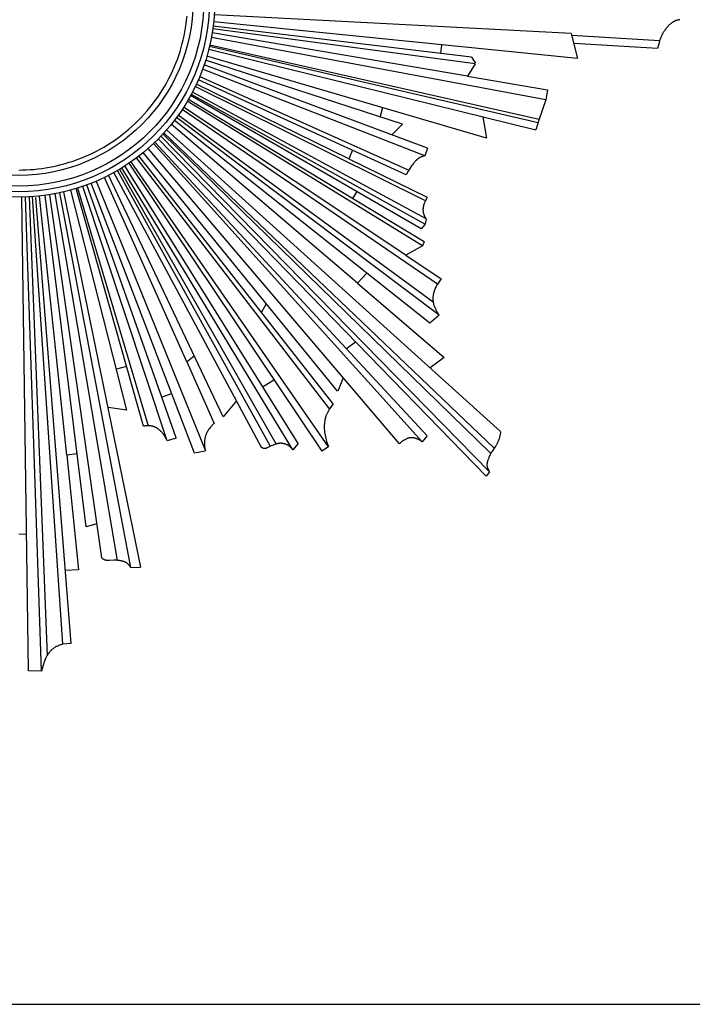
# Model space of a CAD drawing. Units: millimetres. Extents: x 4393 to 5421, y 2618 to 3504.
# Drawn here: x 4838 to 5152, y 2618 to 3077 of the extents above; entities that cross this region are included whole.
import ezdxf

# ---------------------------------------------------------------- set-up
doc = ezdxf.new("R2010")
doc.units = ezdxf.units.MM
doc.header["$MEASUREMENT"] = 0

# ---------------------------------------------------------------- blocks, each defined once
blk = doc.blocks.new('RM-050_625_625')
for p, q in [((78.12, -10.7), (78.34, -8.89)), ((78.34, -8.89), (78.53, -7.08)), ((257.73, -15.15), (91.28, -6.38)), ((306.7, -9.15), (306.56, -9.2)), ((306.85, -9.1), (306.7, -9.15)), ((307, -9.05), (306.85, -9.1)), ((307.15, -9), (307, -9.05)), ((307.3, -8.96), (307.15, -9)), ((307.6, -8.87), (307.3, -8.96)), ((307.9, -8.8), (307.6, -8.87)), ((308.21, -8.74), (307.9, -8.8)), ((308.52, -8.69), (308.21, -8.74)), ((77.53, -14.35), (77.85, -12.52)), ((77.85, -12.52), (78.12, -10.7)), ((213.02, -29.23), (90.58, -12.94)), ((211.31, -26.2), (90.74, -11.79)), ((260.83, -26.78), (90.99, -9.62)), ((301.55, -13.51), (301.32, -13.84)), ((301.78, -13.18), (301.55, -13.51)), ((302.01, -12.87), (301.78, -13.18)), ((302.25, -12.56), (302.01, -12.87)), ((302.5, -12.27), (302.25, -12.56)), ((302.75, -11.97), (302.5, -12.27)), ((303.02, -11.69), (302.75, -11.97)), ((303.29, -11.41), (303.02, -11.69)), ((303.56, -11.14), (303.29, -11.41)), ((303.85, -10.88), (303.56, -11.14)), ((304.14, -10.64), (303.85, -10.88)), ((304.29, -10.52), (304.14, -10.64)), ((304.44, -10.4), (304.29, -10.52)), ((304.6, -10.29), (304.44, -10.4)), ((304.75, -10.17), (304.6, -10.29)), ((304.91, -10.07), (304.75, -10.17)), ((305.07, -9.96), (304.91, -10.07)), ((305.23, -9.86), (305.07, -9.96)), ((305.39, -9.76), (305.23, -9.86)), ((305.56, -9.67), (305.39, -9.76)), ((305.72, -9.58), (305.56, -9.67)), ((305.89, -9.49), (305.72, -9.58)), ((306.06, -9.41), (305.89, -9.49)), ((306.24, -9.33), (306.06, -9.41)), ((306.41, -9.26), (306.24, -9.33)), ((306.56, -9.2), (306.41, -9.26)), ((76.31, -19.86), (76.76, -18.02)), ((76.76, -18.02), (77.17, -16.18)), ((77.17, -16.18), (77.53, -14.35)), ((246.05, -46.02), (89.89, -17.08)), ((209.46, -35.02), (90.3, -14.79)), ((257.73, -15.15), (260.83, -26.78)), ((299.05, -18.61), (258.05, -16.11)), ((299.23, -18.08), (299.1, -18.45)), ((299.36, -17.71), (299.23, -18.08)), ((299.5, -17.34), (299.36, -17.71)), ((299.65, -16.98), (299.5, -17.34)), ((299.81, -16.62), (299.65, -16.98)), ((299.97, -16.26), (299.81, -16.62)), ((300.14, -15.9), (299.97, -16.26)), ((300.32, -15.55), (300.14, -15.9)), ((300.5, -15.2), (300.32, -15.55)), ((300.7, -14.85), (300.5, -15.2)), ((300.9, -14.51), (300.7, -14.85)), ((301.11, -14.17), (300.9, -14.51)), ((301.32, -13.84), (301.11, -14.17)), ((75.25, -23.53), (75.8, -21.7)), ((75.8, -21.7), (76.31, -19.86)), ((88.69, -22.48), (241.32, -60.1)), ((242.33, -56.88), (88.99, -21.27)), ((242.86, -55.22), (89.17, -20.53)), ((197.23, -20.36), (196.85, -24.47)), ((298.02, -22.09), (259, -19.8)), ((298.98, -18.83), (298.02, -22.09)), ((299.1, -18.45), (298.98, -18.83)), ((73.31, -29.02), (74.01, -27.2)), ((74.01, -27.2), (74.65, -25.37)), ((74.65, -25.37), (75.25, -23.53)), ((218.36, -64.02), (87.81, -25.65)), ((211.31, -26.2), (213.14, -29.05)), ((71.77, -32.64), (72.57, -30.84)), ((72.57, -30.84), (73.31, -29.02)), ((189.44, -72.25), (85.77, -31.86)), ((190.81, -68.67), (86.54, -29.72)), ((179.1, -57.5), (87.22, -27.65)), ((213.02, -29.23), (209.46, -35.02)), ((69.1, -37.98), (70.04, -36.21)), ((70.04, -36.21), (70.93, -34.44)), ((70.93, -34.44), (71.77, -32.64)), ((180.73, -81.03), (83.81, -36.71)), ((84.44, -35.23), (182.01, -78.96)), ((209.46, -35.02), (246.78, -41.41)), ((67.08, -41.44), (68.11, -39.72)), ((68.11, -39.72), (69.1, -37.98)), ((189.82, -93.22), (82.35, -39.87)), ((153.98, -73.56), (82.91, -38.71)), ((63.69, -46.48), (64.87, -44.82)), ((64.87, -44.82), (65.99, -43.15)), ((65.99, -43.15), (67.08, -41.44)), ((189.17, -112.33), (79.15, -45.9)), ((187.75, -106.23), (80.22, -44.01)), ((80.52, -43.45), (189.7, -104.12)), ((190.14, -101.67), (81.02, -42.51)), ((246.78, -41.41), (246.05, -46.02)), ((59.91, -51.26), (61.21, -49.7)), ((61.21, -49.7), (62.48, -48.1)), ((62.48, -48.1), (63.69, -46.48)), ((180.61, -118.62), (76.94, -49.52)), ((188.44, -114.2), (78.67, -46.73)), ((169.71, -49.73), (168.62, -53.9)), ((246.05, -46.02), (242.9, -55.08)), ((55.75, -55.75), (57.18, -54.29)), ((57.18, -54.29), (58.56, -52.79)), ((58.56, -52.79), (59.91, -51.26)), ((196.2, -146.51), (73.61, -54.35)), ((193.42, -140.58), (74.39, -53.26)), ((195.35, -132.14), (76.25, -50.58)), ((216.54, -54.06), (218.36, -64.02)), ((242.9, -55.08), (241.32, -60.1)), ((51.26, -59.91), (52.79, -58.56)), ((52.79, -58.56), (54.29, -57.18)), ((54.29, -57.18), (55.75, -55.75)), ((158.03, -131.66), (71.16, -57.5)), ((191.86, -150.33), (72.61, -55.68)), ((179.1, -57.5), (174.14, -62.39)), ((44.82, -64.87), (46.48, -63.69)), ((46.48, -63.69), (48.1, -62.48)), ((48.1, -62.48), (49.7, -61.21)), ((49.7, -61.21), (51.26, -59.91)), ((218.17, -221.73), (65.08, -64.31)), ((219.72, -219.67), (66.28, -63.09)), ((220.29, -211.15), (67.3, -61.99)), ((221.86, -208.69), (67.75, -61.5)), ((224.86, -200.91), (68.95, -60.15)), ((37.98, -69.1), (39.72, -68.11)), ((39.72, -68.11), (41.44, -67.08)), ((41.44, -67.08), (43.15, -65.99)), ((43.15, -65.99), (44.82, -64.87)), ((177.7, -206.56), (60.37, -68.76)), ((188.28, -205.69), (62.94, -66.41)), ((190.54, -202.94), (63.56, -65.82)), ((190.81, -68.67), (189.44, -72.25)), ((27.2, -74.01), (29.02, -73.31)), ((29.02, -73.31), (30.84, -72.57)), ((30.84, -72.57), (32.64, -71.77)), ((32.64, -71.77), (34.44, -70.93)), ((34.44, -70.93), (36.21, -70.04)), ((36.21, -70.04), (37.98, -69.1)), ((145.07, -190.29), (54.94, -73.17)), ((146.72, -187.99), (56.1, -72.28)), ((148.75, -182.06), (58.13, -70.66)), ((155.76, -69.61), (153.98, -73.56)), ((186.54, -73.44), (186.41, -73.54)), ((186.67, -73.35), (186.54, -73.44)), ((186.81, -73.27), (186.67, -73.35)), ((186.95, -73.18), (186.81, -73.27)), ((187.09, -73.1), (186.95, -73.18)), ((187.24, -73.02), (187.09, -73.1)), ((187.39, -72.95), (187.24, -73.02)), ((187.54, -72.87), (187.39, -72.95)), ((187.69, -72.8), (187.54, -72.87)), ((187.84, -72.74), (187.69, -72.8)), ((188, -72.68), (187.84, -72.74)), ((188.16, -72.62), (188, -72.68)), ((188.31, -72.56), (188.16, -72.62)), ((188.47, -72.51), (188.31, -72.56)), ((188.79, -72.41), (188.47, -72.51)), ((189.12, -72.32), (188.79, -72.41)), ((189.44, -72.25), (189.12, -72.32)), ((10.7, -78.12), (12.52, -77.85)), ((12.52, -77.85), (14.35, -77.53)), ((14.35, -77.53), (16.18, -77.17)), ((16.18, -77.17), (18.02, -76.76)), ((18.02, -76.76), (19.86, -76.31)), ((19.86, -76.31), (21.7, -75.8)), ((21.7, -75.8), (23.53, -75.25)), ((23.53, -75.25), (25.37, -74.65)), ((25.37, -74.65), (27.2, -74.01)), ((127.86, -209.36), (48.16, -77.8)), ((130.45, -206.46), (49.5, -76.95)), ((51.43, -75.68), (141.4, -210.05)), ((144.48, -208.03), (52.48, -74.96)), ((153.98, -73.56), (190.56, -91.57)), ((183.34, -76.96), (182.52, -78.17)), ((183.73, -76.42), (183.34, -76.96)), ((184.12, -75.89), (183.73, -76.42)), ((184.32, -75.62), (184.12, -75.89)), ((184.53, -75.36), (184.32, -75.62)), ((184.74, -75.11), (184.53, -75.36)), ((184.96, -74.86), (184.74, -75.11)), ((185.19, -74.62), (184.96, -74.86)), ((185.42, -74.38), (185.19, -74.62)), ((185.65, -74.16), (185.42, -74.38)), ((185.77, -74.05), (185.65, -74.16)), ((185.9, -73.94), (185.77, -74.05)), ((186.02, -73.83), (185.9, -73.94)), ((186.15, -73.73), (186.02, -73.83)), ((186.28, -73.63), (186.15, -73.73)), ((186.41, -73.54), (186.28, -73.63)), ((0, -78.85), (1.75, -78.83)), ((1.75, -78.83), (3.52, -78.77)), ((3.52, -78.77), (5.29, -78.67)), ((5.29, -78.67), (7.08, -78.53)), ((7.08, -78.53), (8.89, -78.34)), ((8.89, -78.34), (10.7, -78.12)), ((78.45, -168.35), (39.96, -82.31)), ((95.46, -194), (41.94, -81.32)), ((113.14, -208.04), (44.32, -80.05)), ((117.37, -207.58), (46.14, -79.02)), ((46.99, -78.51), (120.08, -206.72)), ((181.74, -79.38), (180.73, -81.03)), ((182.52, -78.17), (181.74, -79.38)), ((27.49, -87.23), (60.41, -198.15)), ((69.26, -205.16), (29.92, -86.47)), ((73.51, -203.75), (31.76, -85.8)), ((82.01, -210.94), (33.76, -85.04)), ((36.06, -84.09), (87.08, -209.96)), ((4.5, -312.56), (1.41, -91.49)), ((10.61, -312.65), (3.17, -91.45)), ((4.84, -91.37), (13.25, -305.48)), ((20.62, -300.12), (6.34, -91.28)), ((24.46, -299.75), (8.01, -91.6)), ((22.36, -211.88), (9.72, -90.98)), ((31.39, -245.33), (12.28, -90.67)), ((14.37, -90.42), (38.67, -259.82)), ((46.03, -260.99), (17.05, -89.9)), ((52.26, -264.36), (19.18, -89.47)), ((56.99, -264.22), (21.1, -89.03)), ((50.45, -190.94), (24.23, -88.26)), ((58.25, -198.37), (26.73, -87.51)), ((157.75, -88.87), (155.77, -92.13)), ((190.56, -91.57), (190.25, -92.21)), ((188.71, -96.36), (188.7, -96.5)), ((188.74, -96.23), (188.71, -96.36)), ((188.76, -96.1), (188.74, -96.23)), ((188.79, -95.97), (188.76, -96.1)), ((188.82, -95.84), (188.79, -95.97)), ((188.85, -95.71), (188.82, -95.84)), ((188.9, -95.51), (188.85, -95.71)), ((188.96, -95.32), (188.9, -95.51)), ((189.03, -95.12), (188.96, -95.32)), ((189.09, -94.93), (189.03, -95.12)), ((189.24, -94.54), (189.09, -94.93)), ((189.39, -94.16), (189.24, -94.54)), ((189.95, -92.85), (189.39, -94.16)), ((190.25, -92.21), (189.95, -92.85)), ((188.65, -97.03), (188.64, -97.16)), ((188.64, -97.16), (188.64, -97.29)), ((188.64, -97.29), (188.64, -97.43)), ((188.64, -97.43), (188.64, -97.56)), ((188.64, -97.56), (188.65, -97.69)), ((188.66, -96.89), (188.65, -97.03)), ((188.65, -97.69), (188.66, -97.83)), ((188.67, -96.76), (188.66, -96.89)), ((188.66, -97.83), (188.67, -97.97)), ((188.68, -96.63), (188.67, -96.76)), ((188.67, -97.97), (188.68, -98.11)), ((188.7, -96.5), (188.68, -96.63)), ((188.68, -98.11), (188.7, -98.25)), ((188.7, -98.25), (188.72, -98.39)), ((188.72, -98.39), (188.74, -98.53)), ((188.74, -98.53), (188.77, -98.67)), ((188.77, -98.67), (188.8, -98.81)), ((188.8, -98.81), (188.83, -98.95)), ((188.83, -98.95), (188.87, -99.09)), ((188.87, -99.09), (188.91, -99.23)), ((188.91, -99.23), (188.95, -99.36)), ((188.95, -99.36), (188.99, -99.5)), ((188.99, -99.5), (189.04, -99.63)), ((189.04, -99.63), (189.09, -99.77)), ((189.09, -99.77), (189.14, -99.9)), ((189.14, -99.9), (189.19, -100.03)), ((189.19, -100.03), (189.29, -100.25)), ((189.29, -100.25), (189.39, -100.47)), ((189.39, -100.47), (189.51, -100.69)), ((189.51, -100.69), (189.63, -100.9)), ((189.63, -100.9), (189.75, -101.11)), ((189.7, -104.12), (187.75, -106.23)), ((190.17, -101.71), (189.74, -104.03)), ((189.75, -101.11), (189.88, -101.32)), ((189.88, -101.32), (190.02, -101.51)), ((190.02, -101.51), (190.17, -101.71)), ((188.44, -114.2), (180.61, -118.62)), ((189.17, -112.33), (188.44, -114.2)), ((180.72, -118.56), (197.09, -129.67)), ((162.37, -126.93), (158.03, -131.66)), ((158.03, -131.66), (198.47, -166.29)), ((194.74, -133.21), (194.52, -133.66)), ((195, -132.74), (194.74, -133.21)), ((195.13, -132.5), (195, -132.74)), ((195.27, -132.27), (195.13, -132.5)), ((197.09, -129.67), (195.31, -132.2)), ((193.33, -137.74), (193.31, -137.95)), ((193.35, -137.54), (193.33, -137.74)), ((193.38, -137.33), (193.35, -137.54)), ((193.41, -137.13), (193.38, -137.33)), ((193.44, -136.93), (193.41, -137.13)), ((193.49, -136.69), (193.44, -136.93)), ((193.54, -136.44), (193.49, -136.69)), ((193.6, -136.2), (193.54, -136.44)), ((193.66, -135.97), (193.6, -136.2)), ((193.73, -135.73), (193.66, -135.97)), ((193.8, -135.49), (193.73, -135.73)), ((193.87, -135.26), (193.8, -135.49)), ((193.95, -135.02), (193.87, -135.26)), ((194.04, -134.79), (193.95, -135.02)), ((194.13, -134.56), (194.04, -134.79)), ((194.32, -134.11), (194.13, -134.56)), ((194.52, -133.66), (194.32, -134.11)), ((115.45, -141.33), (113.22, -145.14)), ((193.28, -138.56), (193.27, -138.77)), ((193.27, -138.77), (193.27, -138.97)), ((193.27, -138.97), (193.28, -139.18)), ((193.3, -138.15), (193.28, -138.36)), ((193.28, -138.36), (193.28, -138.56)), ((193.28, -139.18), (193.29, -139.38)), ((193.29, -139.38), (193.3, -139.59)), ((193.31, -137.95), (193.3, -138.15)), ((193.3, -139.59), (193.32, -139.79)), ((193.32, -139.79), (193.34, -140)), ((193.34, -140), (193.36, -140.2)), ((193.36, -140.2), (193.4, -140.46)), ((193.4, -140.46), (193.44, -140.72)), ((193.44, -140.72), (193.49, -140.98)), ((193.49, -140.98), (193.55, -141.24)), ((193.55, -141.24), (193.62, -141.5)), ((193.62, -141.5), (193.69, -141.75)), ((193.69, -141.75), (193.76, -142)), ((193.76, -142), (193.84, -142.26)), ((193.84, -142.26), (193.97, -142.62)), ((196.2, -146.51), (191.86, -150.33)), ((193.97, -142.62), (194.12, -142.98)), ((194.12, -142.98), (194.27, -143.34)), ((194.27, -143.34), (194.43, -143.69)), ((194.43, -143.69), (194.61, -144.04)), ((194.61, -144.04), (194.79, -144.38)), ((194.79, -144.38), (194.99, -144.72)), ((194.99, -144.72), (195.19, -145.05)), ((195.19, -145.05), (195.43, -145.42)), ((195.43, -145.42), (195.68, -145.79)), ((195.68, -145.79), (195.94, -146.15)), ((195.94, -146.15), (196.21, -146.5)), ((157.22, -159.12), (152.96, -162.25)), ((78.7, -168.16), (78.45, -168.35)), ((78.45, -168.35), (91.19, -197.09)), ((81.92, -165.71), (78.7, -168.16)), ((198.47, -166.29), (192, -171.22)), ((50.33, -170.55), (45.64, -171.81)), ((119.05, -176.88), (114.04, -180.09)), ((151.46, -175.89), (148.85, -182.01)), ((71.32, -183.34), (66.8, -184.82)), ((101.56, -186.57), (95.46, -194)), ((146.72, -187.99), (145.07, -190.29)), ((50.45, -190.94), (41.72, -189.7)), ((143.64, -192.93), (143.55, -193.16)), ((143.73, -192.71), (143.64, -192.93)), ((143.87, -192.4), (143.73, -192.71)), ((144.02, -192.08), (143.87, -192.4)), ((144.18, -191.78), (144.02, -192.08)), ((144.34, -191.47), (144.18, -191.78)), ((144.51, -191.17), (144.34, -191.47)), ((144.69, -190.87), (144.51, -191.17)), ((144.88, -190.58), (144.69, -190.87)), ((145.07, -190.29), (144.88, -190.58)), ((90.72, -197.51), (90.49, -197.73)), ((90.95, -197.3), (90.72, -197.51)), ((91.19, -197.09), (90.95, -197.3)), ((142.61, -197.41), (142.58, -197.9)), ((142.66, -196.92), (142.61, -197.41)), ((142.72, -196.44), (142.66, -196.92)), ((142.79, -195.96), (142.72, -196.44)), ((142.88, -195.48), (142.79, -195.96)), ((142.98, -195.01), (142.88, -195.48)), ((143.1, -194.54), (142.98, -195.01)), ((143.23, -194.07), (143.1, -194.54)), ((143.31, -193.84), (143.23, -194.07)), ((143.38, -193.61), (143.31, -193.84)), ((143.47, -193.38), (143.38, -193.61)), ((143.55, -193.16), (143.47, -193.38)), ((58.45, -198.34), (58.25, -198.37)), ((58.65, -198.3), (58.45, -198.34)), ((58.85, -198.27), (58.65, -198.3)), ((59.05, -198.24), (58.85, -198.27)), ((59.25, -198.22), (59.05, -198.24)), ((59.45, -198.2), (59.25, -198.22)), ((59.66, -198.18), (59.45, -198.2)), ((59.86, -198.17), (59.66, -198.18)), ((60.16, -198.16), (59.86, -198.17)), ((60.47, -198.15), (60.16, -198.16)), ((60.62, -198.16), (60.47, -198.15)), ((60.77, -198.16), (60.62, -198.16)), ((60.93, -198.17), (60.77, -198.16)), ((61.08, -198.18), (60.93, -198.17)), ((61.28, -198.2), (61.08, -198.18)), ((61.49, -198.23), (61.28, -198.2)), ((61.69, -198.26), (61.49, -198.23)), ((61.89, -198.3), (61.69, -198.26)), ((62.1, -198.34), (61.89, -198.3)), ((62.3, -198.39), (62.1, -198.34)), ((62.5, -198.44), (62.3, -198.39)), ((62.69, -198.5), (62.5, -198.44)), ((62.89, -198.57), (62.69, -198.5)), ((63.09, -198.64), (62.89, -198.57)), ((63.28, -198.71), (63.09, -198.64)), ((63.47, -198.79), (63.28, -198.71)), ((63.66, -198.87), (63.47, -198.79)), ((63.85, -198.96), (63.66, -198.87)), ((64.03, -199.06), (63.85, -198.96)), ((64.21, -199.15), (64.03, -199.06)), ((64.34, -199.23), (64.21, -199.15)), ((64.47, -199.3), (64.34, -199.23)), ((64.6, -199.38), (64.47, -199.3)), ((64.72, -199.46), (64.6, -199.38)), ((64.97, -199.63), (64.72, -199.46)), ((65.21, -199.81), (64.97, -199.63)), ((65.44, -199.99), (65.21, -199.81)), ((65.67, -200.18), (65.44, -199.99)), ((65.9, -200.38), (65.67, -200.18)), ((66.12, -200.58), (65.9, -200.38)), ((66.33, -200.79), (66.12, -200.58)), ((66.54, -201.01), (66.33, -200.79)), ((66.74, -201.23), (66.54, -201.01)), ((66.94, -201.45), (66.74, -201.23)), ((67.13, -201.69), (66.94, -201.45)), ((67.32, -201.92), (67.13, -201.69)), ((67.5, -202.16), (67.32, -201.92)), ((67.68, -202.4), (67.5, -202.16)), ((87.52, -201.92), (87.4, -202.21)), ((87.61, -201.71), (87.52, -201.92)), ((87.71, -201.51), (87.61, -201.71)), ((87.8, -201.31), (87.71, -201.51)), ((87.91, -201.11), (87.8, -201.31)), ((88.01, -200.91), (87.91, -201.11)), ((88.12, -200.72), (88.01, -200.91)), ((88.24, -200.53), (88.12, -200.72)), ((88.36, -200.34), (88.24, -200.53)), ((88.48, -200.15), (88.36, -200.34)), ((88.6, -199.96), (88.48, -200.15)), ((88.86, -199.6), (88.6, -199.96)), ((89.14, -199.24), (88.86, -199.6)), ((89.42, -198.89), (89.14, -199.24)), ((89.62, -198.65), (89.42, -198.89)), ((89.83, -198.41), (89.62, -198.65)), ((90.05, -198.18), (89.83, -198.41)), ((90.27, -197.95), (90.05, -198.18)), ((90.49, -197.73), (90.27, -197.95)), ((142.58, -197.9), (142.56, -198.38)), ((142.56, -198.38), (142.56, -198.87)), ((142.56, -198.87), (142.57, -199.36)), ((142.57, -199.36), (142.59, -199.85)), ((142.59, -199.85), (142.62, -200.33)), ((142.62, -200.33), (142.66, -200.71)), ((142.66, -200.71), (142.7, -201.09)), ((142.7, -201.09), (142.75, -201.46)), ((142.75, -201.46), (142.8, -201.84)), ((142.8, -201.84), (142.94, -202.59)), ((224.74, -201.89), (224.69, -202.19)), ((224.79, -201.59), (224.74, -201.89)), ((224.84, -201.29), (224.79, -201.59)), ((224.87, -200.98), (224.84, -201.29)), ((67.91, -202.73), (67.68, -202.4)), ((68.13, -203.06), (67.91, -202.73)), ((68.34, -203.4), (68.13, -203.06)), ((68.55, -203.74), (68.34, -203.4)), ((68.74, -204.09), (68.55, -203.74)), ((68.93, -204.44), (68.74, -204.09)), ((69.1, -204.8), (68.93, -204.44)), ((69.26, -205.16), (69.1, -204.8)), ((73.5, -203.91), (69.26, -205.16)), ((86.67, -205.9), (86.65, -206.21)), ((86.65, -206.21), (86.65, -206.53)), ((86.65, -206.53), (86.65, -206.84)), ((86.68, -205.58), (86.67, -205.9)), ((86.71, -205.27), (86.68, -205.58)), ((86.74, -204.95), (86.71, -205.27)), ((86.78, -204.64), (86.74, -204.95)), ((86.83, -204.33), (86.78, -204.64)), ((86.89, -204.02), (86.83, -204.33)), ((86.95, -203.71), (86.89, -204.02)), ((87.03, -203.4), (86.95, -203.71)), ((87.11, -203.1), (87.03, -203.4)), ((87.2, -202.8), (87.11, -203.1)), ((87.3, -202.5), (87.2, -202.8)), ((87.4, -202.21), (87.3, -202.5)), ((120.19, -206.68), (119.91, -206.77)), ((120.48, -206.6), (120.19, -206.68)), ((120.62, -206.57), (120.48, -206.6)), ((120.76, -206.53), (120.62, -206.57)), ((120.91, -206.5), (120.76, -206.53)), ((121.05, -206.47), (120.91, -206.5)), ((121.2, -206.44), (121.05, -206.47)), ((121.34, -206.42), (121.2, -206.44)), ((121.48, -206.4), (121.34, -206.42)), ((121.62, -206.39), (121.48, -206.4)), ((121.76, -206.38), (121.62, -206.39)), ((121.91, -206.37), (121.76, -206.38)), ((122.05, -206.37), (121.91, -206.37)), ((122.19, -206.36), (122.05, -206.37)), ((122.33, -206.37), (122.19, -206.36)), ((122.47, -206.37), (122.33, -206.37)), ((122.61, -206.38), (122.47, -206.37)), ((122.76, -206.39), (122.61, -206.38)), ((122.9, -206.4), (122.76, -206.39)), ((123.04, -206.42), (122.9, -206.4)), ((123.18, -206.44), (123.04, -206.42)), ((123.32, -206.46), (123.18, -206.44)), ((123.47, -206.49), (123.32, -206.46)), ((123.61, -206.52), (123.47, -206.49)), ((123.75, -206.55), (123.61, -206.52)), ((123.88, -206.58), (123.75, -206.55)), ((124.02, -206.62), (123.88, -206.58)), ((124.16, -206.66), (124.02, -206.62)), ((124.3, -206.7), (124.16, -206.66)), ((124.43, -206.75), (124.3, -206.7)), ((124.57, -206.8), (124.43, -206.75)), ((130.42, -206.51), (127.86, -209.36)), ((142.94, -202.59), (143.09, -203.33)), ((143.09, -203.33), (143.27, -204.06)), ((143.27, -204.06), (143.47, -204.79)), ((143.47, -204.79), (143.69, -205.52)), ((143.69, -205.52), (143.93, -206.23)), ((143.93, -206.23), (144.23, -207.08)), ((177.85, -206.4), (177.7, -206.56)), ((178, -206.26), (177.85, -206.4)), ((178.15, -206.12), (178, -206.26)), ((178.31, -205.99), (178.15, -206.12)), ((178.47, -205.85), (178.31, -205.99)), ((178.63, -205.72), (178.47, -205.85)), ((178.79, -205.6), (178.63, -205.72)), ((178.96, -205.48), (178.79, -205.6)), ((179.12, -205.36), (178.96, -205.48)), ((179.29, -205.24), (179.12, -205.36)), ((179.47, -205.13), (179.29, -205.24)), ((179.64, -205.02), (179.47, -205.13)), ((179.82, -204.91), (179.64, -205.02)), ((180.18, -204.71), (179.82, -204.91)), ((180.55, -204.52), (180.18, -204.71)), ((180.81, -204.39), (180.55, -204.52)), ((181.08, -204.27), (180.81, -204.39)), ((181.34, -204.16), (181.08, -204.27)), ((181.48, -204.1), (181.34, -204.16)), ((181.61, -204.05), (181.48, -204.1)), ((181.75, -204.01), (181.61, -204.05)), ((181.89, -203.96), (181.75, -204.01)), ((182.03, -203.92), (181.89, -203.96)), ((182.16, -203.89), (182.03, -203.92)), ((182.3, -203.86), (182.16, -203.89)), ((182.44, -203.83), (182.3, -203.86)), ((182.58, -203.8), (182.44, -203.83)), ((182.72, -203.78), (182.58, -203.8)), ((182.85, -203.77), (182.72, -203.78)), ((182.97, -203.76), (182.85, -203.77)), ((183.09, -203.75), (182.97, -203.76)), ((183.22, -203.75), (183.09, -203.75)), ((183.34, -203.75), (183.22, -203.75)), ((183.47, -203.75), (183.34, -203.75)), ((183.59, -203.75), (183.47, -203.75)), ((183.72, -203.76), (183.59, -203.75)), ((183.84, -203.77), (183.72, -203.76)), ((183.97, -203.79), (183.84, -203.77)), ((184.09, -203.8), (183.97, -203.79)), ((184.22, -203.82), (184.09, -203.8)), ((184.34, -203.84), (184.22, -203.82)), ((184.47, -203.87), (184.34, -203.84)), ((184.59, -203.89), (184.47, -203.87)), ((184.71, -203.92), (184.59, -203.89)), ((184.96, -203.99), (184.71, -203.92)), ((185.21, -204.06), (184.96, -203.99)), ((185.45, -204.14), (185.21, -204.06)), ((185.69, -204.23), (185.45, -204.14)), ((185.93, -204.32), (185.69, -204.23)), ((186.17, -204.43), (185.93, -204.32)), ((186.4, -204.53), (186.17, -204.43)), ((186.63, -204.64), (186.4, -204.53)), ((186.84, -204.75), (186.63, -204.64)), ((187.04, -204.86), (186.84, -204.75)), ((187.24, -204.98), (187.04, -204.86)), ((187.44, -205.1), (187.24, -204.98)), ((187.64, -205.22), (187.44, -205.1)), ((187.83, -205.35), (187.64, -205.22)), ((188.01, -205.49), (187.83, -205.35)), ((188.2, -205.63), (188.01, -205.49)), ((190.51, -203), (188.28, -205.69)), ((223.1, -206.72), (222.92, -207.03)), ((223.27, -206.41), (223.1, -206.72)), ((223.45, -206.05), (223.27, -206.41)), ((223.62, -205.68), (223.45, -206.05)), ((223.78, -205.31), (223.62, -205.68)), ((223.92, -204.93), (223.78, -205.31)), ((224.06, -204.55), (223.92, -204.93)), ((224.19, -204.16), (224.06, -204.55)), ((224.31, -203.77), (224.19, -204.16)), ((224.42, -203.38), (224.31, -203.77)), ((224.49, -203.09), (224.42, -203.38)), ((224.56, -202.79), (224.49, -203.09)), ((224.63, -202.49), (224.56, -202.79)), ((224.69, -202.19), (224.63, -202.49)), ((27.19, -211.34), (22.36, -211.88)), ((86.99, -210.01), (82.01, -210.94)), ((86.65, -206.84), (86.67, -207.24)), ((86.67, -207.24), (86.69, -207.63)), ((86.69, -207.63), (86.73, -208.03)), ((86.73, -208.03), (86.78, -208.42)), ((86.78, -208.42), (86.84, -208.81)), ((86.84, -208.81), (86.9, -209.2)), ((86.9, -209.2), (86.98, -209.58)), ((86.98, -209.58), (87.08, -209.96)), ((113.16, -208.07), (113.14, -208.04)), ((113.18, -208.1), (113.16, -208.07)), ((113.2, -208.13), (113.18, -208.1)), ((113.23, -208.16), (113.2, -208.13)), ((113.25, -208.19), (113.23, -208.16)), ((113.27, -208.21), (113.25, -208.19)), ((113.3, -208.24), (113.27, -208.21)), ((113.33, -208.27), (113.3, -208.24)), ((113.35, -208.3), (113.33, -208.27)), ((113.38, -208.32), (113.35, -208.3)), ((113.41, -208.35), (113.38, -208.32)), ((113.43, -208.37), (113.41, -208.35)), ((113.46, -208.4), (113.43, -208.37)), ((113.49, -208.42), (113.46, -208.4)), ((113.52, -208.45), (113.49, -208.42)), ((113.55, -208.47), (113.52, -208.45)), ((113.58, -208.49), (113.55, -208.47)), ((113.61, -208.51), (113.58, -208.49)), ((113.64, -208.53), (113.61, -208.51)), ((113.67, -208.55), (113.64, -208.53)), ((113.7, -208.56), (113.67, -208.55)), ((113.73, -208.58), (113.7, -208.56)), ((113.76, -208.6), (113.73, -208.58)), ((113.79, -208.61), (113.76, -208.6)), ((113.82, -208.63), (113.79, -208.61)), ((113.85, -208.64), (113.82, -208.63)), ((113.89, -208.66), (113.85, -208.64)), ((113.92, -208.67), (113.89, -208.66)), ((113.95, -208.68), (113.92, -208.67)), ((113.99, -208.7), (113.95, -208.68)), ((114.02, -208.71), (113.99, -208.7)), ((114.05, -208.72), (114.02, -208.71)), ((114.09, -208.73), (114.05, -208.72)), ((114.12, -208.74), (114.09, -208.73)), ((114.19, -208.76), (114.12, -208.74)), ((114.26, -208.77), (114.19, -208.76)), ((114.33, -208.79), (114.26, -208.77)), ((114.4, -208.8), (114.33, -208.79)), ((114.47, -208.81), (114.4, -208.8)), ((114.54, -208.81), (114.47, -208.81)), ((114.62, -208.82), (114.54, -208.81)), ((114.67, -208.82), (114.62, -208.82)), ((114.72, -208.82), (114.67, -208.82)), ((114.77, -208.82), (114.72, -208.82)), ((114.82, -208.82), (114.77, -208.82)), ((114.87, -208.81), (114.82, -208.82)), ((114.92, -208.81), (114.87, -208.81)), ((114.97, -208.81), (114.92, -208.81)), ((115.02, -208.8), (114.97, -208.81)), ((115.06, -208.79), (115.02, -208.8)), ((115.11, -208.79), (115.06, -208.79)), ((115.16, -208.78), (115.11, -208.79)), ((115.21, -208.77), (115.16, -208.78)), ((115.26, -208.76), (115.21, -208.77)), ((115.31, -208.75), (115.26, -208.76)), ((115.36, -208.74), (115.31, -208.75)), ((115.4, -208.72), (115.36, -208.74)), ((115.47, -208.7), (115.4, -208.72)), ((115.54, -208.68), (115.47, -208.7)), ((115.62, -208.65), (115.54, -208.68)), ((115.68, -208.62), (115.62, -208.65)), ((115.75, -208.59), (115.68, -208.62)), ((115.82, -208.56), (115.75, -208.59)), ((115.96, -208.5), (115.82, -208.56)), ((116.81, -208.05), (115.96, -208.5)), ((117.13, -207.89), (116.81, -208.05)), ((117.45, -207.75), (117.13, -207.89)), ((117.77, -207.6), (117.45, -207.75)), ((118.42, -207.33), (117.77, -207.6)), ((119.08, -207.08), (118.42, -207.33)), ((119.63, -206.87), (119.08, -207.08)), ((119.91, -206.77), (119.63, -206.87)), ((124.7, -206.85), (124.57, -206.8)), ((124.84, -206.9), (124.7, -206.85)), ((124.97, -206.96), (124.84, -206.9)), ((125.1, -207.02), (124.97, -206.96)), ((125.23, -207.08), (125.1, -207.02)), ((125.35, -207.15), (125.23, -207.08)), ((125.48, -207.22), (125.35, -207.15)), ((125.6, -207.29), (125.48, -207.22)), ((125.73, -207.36), (125.6, -207.29)), ((125.88, -207.46), (125.73, -207.36)), ((126.04, -207.56), (125.88, -207.46)), ((126.19, -207.67), (126.04, -207.56)), ((126.34, -207.78), (126.19, -207.67)), ((126.48, -207.89), (126.34, -207.78)), ((126.62, -208.01), (126.48, -207.89)), ((126.76, -208.13), (126.62, -208.01)), ((126.89, -208.26), (126.76, -208.13)), ((127.03, -208.38), (126.89, -208.26)), ((127.15, -208.51), (127.03, -208.38)), ((127.28, -208.65), (127.15, -208.51)), ((127.4, -208.79), (127.28, -208.65)), ((127.52, -208.93), (127.4, -208.79)), ((127.64, -209.07), (127.52, -208.93)), ((127.75, -209.21), (127.64, -209.07)), ((127.86, -209.36), (127.75, -209.21)), ((144.53, -207.98), (141.4, -210.05)), ((144.23, -207.08), (144.56, -207.91)), ((220.29, -211.15), (220.14, -211.42)), ((220.52, -210.74), (220.29, -211.15)), ((220.77, -210.33), (220.52, -210.74)), ((221.02, -209.93), (220.77, -210.33)), ((222.17, -208.23), (221.02, -209.93)), ((222.56, -207.64), (222.17, -208.23)), ((222.74, -207.34), (222.56, -207.64)), ((222.92, -207.03), (222.74, -207.34)), ((22.36, -211.88), (27.92, -265.38)), ((218.55, -215.82), (218.53, -215.97)), ((218.58, -215.68), (218.55, -215.82)), ((218.6, -215.53), (218.58, -215.68)), ((218.63, -215.38), (218.6, -215.53)), ((218.67, -215.24), (218.63, -215.38)), ((218.74, -214.95), (218.67, -215.24)), ((218.83, -214.6), (218.74, -214.95)), ((218.94, -214.25), (218.83, -214.6)), ((219.05, -213.9), (218.94, -214.25)), ((219.18, -213.57), (219.05, -213.9)), ((219.31, -213.23), (219.18, -213.57)), ((219.45, -212.9), (219.31, -213.23)), ((219.74, -212.24), (219.45, -212.9)), ((220, -211.69), (219.74, -212.24)), ((220.14, -211.42), (220, -211.69)), ((219.72, -219.67), (218.17, -221.73)), ((218.5, -216.41), (218.49, -216.56)), ((218.49, -216.56), (218.5, -216.63)), ((218.51, -216.26), (218.5, -216.41)), ((218.5, -216.63), (218.5, -216.7)), ((218.5, -216.7), (218.5, -216.77)), ((218.5, -216.77), (218.5, -216.85)), ((218.5, -216.85), (218.51, -216.92)), ((218.52, -216.12), (218.51, -216.26)), ((218.51, -216.92), (218.52, -216.99)), ((218.53, -215.97), (218.52, -216.12)), ((218.52, -216.99), (218.53, -217.06)), ((218.53, -217.06), (218.54, -217.13)), ((218.54, -217.13), (218.55, -217.2)), ((218.55, -217.2), (218.56, -217.27)), ((218.56, -217.27), (218.57, -217.33)), ((218.57, -217.33), (218.59, -217.39)), ((218.59, -217.39), (218.62, -217.5)), ((218.62, -217.5), (218.65, -217.61)), ((218.65, -217.61), (218.69, -217.73)), ((218.69, -217.73), (218.73, -217.84)), ((218.73, -217.84), (218.77, -217.95)), ((218.77, -217.95), (218.82, -218.05)), ((218.82, -218.05), (218.86, -218.16)), ((218.86, -218.16), (218.92, -218.27)), ((218.92, -218.27), (218.97, -218.38)), ((218.97, -218.38), (219.08, -218.59)), ((219.08, -218.59), (219.31, -219.01)), ((219.31, -219.01), (219.51, -219.34)), ((219.51, -219.34), (219.61, -219.5)), ((219.61, -219.5), (219.72, -219.67)), ((36.38, -243.88), (31.39, -245.33)), ((3.61, -248.87), (0, -248.76)), ((38.84, -260.03), (38.73, -259.95)), ((38.94, -260.12), (38.84, -260.03)), ((39.05, -260.2), (38.94, -260.12)), ((39.15, -260.27), (39.05, -260.2)), ((39.26, -260.35), (39.15, -260.27)), ((39.38, -260.42), (39.26, -260.35)), ((39.49, -260.49), (39.38, -260.42)), ((39.61, -260.55), (39.49, -260.49)), ((39.72, -260.61), (39.61, -260.55)), ((39.84, -260.67), (39.72, -260.61)), ((39.96, -260.73), (39.84, -260.67)), ((40.09, -260.78), (39.96, -260.73)), ((40.21, -260.83), (40.09, -260.78)), ((40.34, -260.87), (40.21, -260.83)), ((40.46, -260.91), (40.34, -260.87)), ((40.52, -260.92), (40.46, -260.91)), ((40.59, -260.94), (40.52, -260.92)), ((40.68, -260.96), (40.59, -260.94)), ((40.77, -260.98), (40.68, -260.96)), ((40.86, -261), (40.77, -260.98)), ((40.95, -261.01), (40.86, -261)), ((41.04, -261.03), (40.95, -261.01)), ((41.13, -261.04), (41.04, -261.03)), ((41.31, -261.05), (41.13, -261.04)), ((41.5, -261.07), (41.31, -261.05)), ((41.68, -261.07), (41.5, -261.07)), ((41.86, -261.08), (41.68, -261.07)), ((42.05, -261.07), (41.86, -261.08)), ((42.41, -261.07), (42.05, -261.07)), ((44.55, -260.95), (42.41, -261.07)), ((44.91, -260.95), (44.55, -260.95)), ((45.22, -260.95), (44.91, -260.95)), ((45.53, -260.96), (45.22, -260.95)), ((45.84, -260.98), (45.53, -260.96)), ((46.15, -261), (45.84, -260.98)), ((46.45, -261.03), (46.15, -261)), ((46.76, -261.07), (46.45, -261.03)), ((47.07, -261.12), (46.76, -261.07)), ((47.38, -261.17), (47.07, -261.12)), ((47.77, -261.24), (47.38, -261.17)), ((48.15, -261.32), (47.77, -261.24)), ((48.34, -261.37), (48.15, -261.32)), ((48.53, -261.42), (48.34, -261.37)), ((48.71, -261.47), (48.53, -261.42)), ((48.9, -261.53), (48.71, -261.47)), ((49.08, -261.59), (48.9, -261.53)), ((49.26, -261.66), (49.08, -261.59)), ((49.44, -261.73), (49.26, -261.66)), ((49.62, -261.81), (49.44, -261.73)), ((49.79, -261.89), (49.62, -261.81)), ((49.88, -261.93), (49.79, -261.89)), ((27.92, -265.38), (21.77, -265.69)), ((49.96, -261.98), (49.88, -261.93)), ((50.05, -262.03), (49.96, -261.98)), ((50.13, -262.07), (50.05, -262.03)), ((50.21, -262.12), (50.13, -262.07)), ((50.29, -262.18), (50.21, -262.12)), ((50.37, -262.23), (50.29, -262.18)), ((50.44, -262.28), (50.37, -262.23)), ((50.52, -262.33), (50.44, -262.28)), ((50.59, -262.39), (50.52, -262.33)), ((50.67, -262.44), (50.59, -262.39)), ((50.74, -262.5), (50.67, -262.44)), ((50.88, -262.62), (50.74, -262.5)), ((51.01, -262.75), (50.88, -262.62)), ((51.15, -262.88), (51.01, -262.75)), ((51.28, -263.01), (51.15, -262.88)), ((51.4, -263.15), (51.28, -263.01)), ((51.52, -263.29), (51.4, -263.15)), ((51.64, -263.43), (51.52, -263.29)), ((51.75, -263.58), (51.64, -263.43)), ((51.86, -263.73), (51.75, -263.58)), ((51.97, -263.89), (51.86, -263.73)), ((52.07, -264.04), (51.97, -263.89)), ((52.17, -264.2), (52.07, -264.04)), ((52.26, -264.36), (52.17, -264.2)), ((56.79, -264.46), (52.26, -264.36)), ((14.87, -303.21), (14.66, -303.43)), ((15.08, -303), (14.87, -303.21)), ((15.29, -302.8), (15.08, -303)), ((15.51, -302.6), (15.29, -302.8)), ((15.74, -302.41), (15.51, -302.6)), ((15.98, -302.23), (15.74, -302.41)), ((16.21, -302.05), (15.98, -302.23)), ((16.46, -301.88), (16.21, -302.05)), ((16.71, -301.71), (16.46, -301.88)), ((16.96, -301.55), (16.71, -301.71)), ((17.22, -301.4), (16.96, -301.55)), ((17.48, -301.26), (17.22, -301.4)), ((17.74, -301.12), (17.48, -301.26)), ((18.06, -300.96), (17.74, -301.12)), ((18.38, -300.82), (18.06, -300.96)), ((18.71, -300.69), (18.38, -300.82)), ((19.04, -300.56), (18.71, -300.69)), ((19.37, -300.45), (19.04, -300.56)), ((19.7, -300.35), (19.37, -300.45)), ((20.04, -300.26), (19.7, -300.35)), ((20.38, -300.17), (20.04, -300.26)), ((24.46, -299.75), (20.62, -300.12)), ((12.36, -307.29), (12.05, -308.05)), ((12.7, -306.54), (12.36, -307.29)), ((13.01, -305.91), (12.7, -306.54)), ((13.17, -305.6), (13.01, -305.91)), ((13.34, -305.29), (13.17, -305.6)), ((13.51, -304.98), (13.34, -305.29)), ((13.7, -304.69), (13.51, -304.98)), ((13.89, -304.4), (13.7, -304.69)), ((13.99, -304.25), (13.89, -304.4)), ((14.1, -304.11), (13.99, -304.25)), ((14.28, -303.88), (14.1, -304.11)), ((14.47, -303.65), (14.28, -303.88)), ((14.66, -303.43), (14.47, -303.65)), ((10.8, -311.88), (10.61, -312.65)), ((11.01, -311.12), (10.8, -311.88)), ((11.24, -310.36), (11.01, -311.12)), ((11.48, -309.6), (11.24, -310.36)), ((11.75, -308.82), (11.48, -309.6)), ((12.05, -308.05), (11.75, -308.82)), ((10.61, -312.65), (4.5, -312.56))]:
    blk.add_line(p, q)
for radius in [91.5, 88.99, 86.34, 81.34]:
    blk.add_circle((0, 0), radius)

msp = doc.modelspace()

# ---------------------------------------------------------------- linework, layer by layer
msp.add_line((4393.5, 2617.63), (5420.73, 2617.63))

# ---------------------------------------------------------------- block references
msp.add_blockref('RM-050_625_625', (4837.64, 3085.79))

doc.saveas('drawing.dxf')
